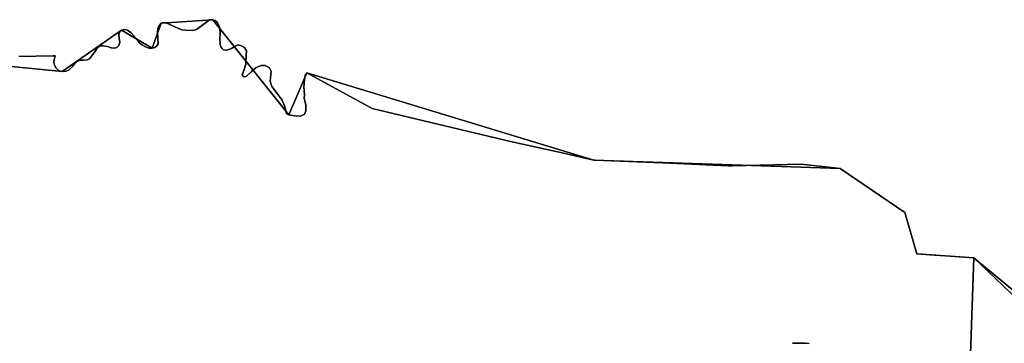
# Model space of a CAD drawing. Units: inches. Extents: x 48930 to 106139, y 57015 to 138762.
# Drawn here: x 60984 to 61574, y 67925 to 68118 of the extents above; entities that cross this region are included whole.
import ezdxf

# ---------------------------------------------------------------- set-up
doc = ezdxf.new("R2010")
doc.units = ezdxf.units.IN
doc.header["$MEASUREMENT"] = 0
for name, color, linetype, lineweight in [('LIMADM_COMM_CADASTRALES', 10, 'Continuous', 25), ('LIMADM_COMMUNES', 10, 'Continuous', 25), ('LIMADM_GEN_COMM_CADASTRALES', 10, 'Continuous', 25), ('LIMADM_GEN_COMMUNES', 10, 'Continuous', 25), ('LIMADM_GEN_SECTIONS', 10, 'Continuous', 25), ('LIMADM_SECTIONS', 10, 'Continuous', 25)]:
    doc.layers.add(name, color=color, linetype=linetype, lineweight=lineweight)

# ---------------------------------------------------------------- blocks, each defined once
blk = doc.blocks.new('limadmin_ACAD_1_FMEBLOCK51')
at = {"layer": 'LIMADM_GEN_COMM_CADASTRALES'}
blk.add_lwpolyline([(-2406.632, 1674.859), (-2305.09, 1664.81), (-2269.504, 1689.514), (-2251.019, 1678.757), (-2245.687, 1693.782), (-2214.571, 1695.857), (-2169.054, 1638.873), (-2158.246, 1663.982), (-1986.162, 1611.705), (-1838.471, 1606.717), (-1799.731, 1580.474), (-1792.662, 1555.664), (-1758.322, 1553.172), (-1760.354, 1495.541)], dxfattribs=at)
blk = doc.blocks.new('limadmin_ACAD_1_FMEBLOCK63')
at = {"layer": 'LIMADM_GEN_COMM_CADASTRALES'}
blk.add_lwpolyline([(2761.322, 2629.666), (2763.354, 2687.297), (2729.014, 2689.789), (2721.945, 2714.599), (2683.205, 2740.842), (2535.514, 2745.83), (2363.43, 2798.107), (2352.622, 2772.998), (2307.105, 2829.982), (2275.989, 2827.907), (2270.657, 2812.882), (2252.172, 2823.639), (2216.586, 2798.935), (2115.044, 2808.984), (1698.777, 2792.846), (1083.562, 2694.185)], dxfattribs=at)
blk = doc.blocks.new('limadmin_ACAD_1_FMEBLOCK375')
at = {"layer": 'LIMADM_GEN_SECTIONS'}
blk.add_lwpolyline([(-2164.3765, -638.4605), (-2062.8345, -648.5095), (-2027.2485, -623.8055), (-2008.7635, -634.5625), (-2003.4315, -619.5375), (-1972.3155, -617.4625), (-1926.7985, -674.4465), (-1915.9905, -649.3375), (-1743.9065, -701.6145), (-1596.2155, -706.6025), (-1557.4755, -732.8455), (-1550.4065, -757.6555), (-1516.0665, -760.1475), (-1437.8805, -834.6265)], dxfattribs=at)
blk = doc.blocks.new('limadmin_ACAD_1_FMEBLOCK464')
at = {"layer": 'LIMADM_GEN_SECTIONS'}
blk.add_lwpolyline([(2200.165, 1112.603), (2202.197, 1170.234), (2167.857, 1172.726), (2160.788, 1197.536), (2122.048, 1223.779), (1974.357, 1228.767), (1802.273, 1281.044), (1791.465, 1255.935), (1745.948, 1312.919), (1714.832, 1310.844), (1709.5, 1295.819), (1691.015, 1306.576), (1655.429, 1281.872), (1553.887, 1291.921), (1137.62, 1275.783), (522.405, 1177.122)], dxfattribs=at)
blk = doc.blocks.new('limadmin_ACAD_1_FMEBLOCK589')
at = {"layer": 'LIMADM_GEN_SECTIONS'}
blk.add_lwpolyline([(-1497.554, 1659.0895), (-1575.74, 1733.5685), (-1577.772, 1675.9375)], dxfattribs=at)
blk = doc.blocks.new('limadmin_ACAD_1_FMEBLOCK733')
at = {"layer": 'LIMADM_GEN_COMMUNES'}
blk.add_lwpolyline([(-2406.632, 1674.859), (-2305.09, 1664.81), (-2269.504, 1689.514), (-2251.019, 1678.757), (-2245.687, 1693.782), (-2214.571, 1695.857), (-2169.054, 1638.873), (-2158.246, 1663.982), (-1986.162, 1611.705), (-1838.471, 1606.717), (-1799.731, 1580.474), (-1792.662, 1555.664), (-1758.322, 1553.172), (-1760.354, 1495.541)], dxfattribs=at)
blk = doc.blocks.new('limadmin_ACAD_1_FMEBLOCK744')
at = {"layer": 'LIMADM_GEN_COMMUNES'}
blk.add_lwpolyline([(2761.322, 2629.666), (2763.354, 2687.297), (2729.014, 2689.789), (2721.945, 2714.599), (2683.205, 2740.842), (2535.514, 2745.83), (2363.43, 2798.107), (2352.622, 2772.998), (2307.105, 2829.982), (2275.989, 2827.907), (2270.657, 2812.882), (2252.172, 2823.639), (2216.586, 2798.935), (2115.044, 2808.984), (1698.777, 2792.846), (1083.562, 2694.185)], dxfattribs=at)
blk = doc.blocks.new('limadmin_ACAD_1_FMEBLOCK784')
at = {"layer": 'LIMADM_COMMUNES'}
for points in [[(-2331.039, 1673.5755), (-2310.422, 1674.1085), (-2309.267, 1674.1085), (-2309.889, 1671.7965), (-2310.067, 1670.1075), (-2309.534, 1668.3295), (-2308.556, 1666.5515), (-2306.779, 1665.0405), (-2305.09, 1664.5955), (-2302.602, 1664.7735), (-2300.736, 1665.6625), (-2298.781, 1667.5295), (-2297.27, 1669.8405), (-2295.759, 1670.9075), (-2294.337, 1671.4415), (-2292.204, 1671.4415), (-2290.071, 1671.5305), (-2288.561, 1672.2415), (-2285.411, 1676.4985), (-2283.989, 1678.5425), (-2282.39, 1679.9655), (-2280.346, 1679.9655), (-2277.769, 1679.6095), (-2275.636, 1678.8985), (-2273.414, 1678.6315), (-2272.17, 1679.0765), (-2271.015, 1680.1435), (-2270.481, 1682.0095), (-2270.748, 1684.6775), (-2271.015, 1686.8105), (-2270.481, 1688.3215), (-2269.504, 1689.2995), (-2267.549, 1689.7445), (-2265.771, 1689.3885), (-2263.55, 1687.7885), (-2260.617, 1684.4105), (-2258.662, 1681.8325), (-2257.24, 1680.6765), (-2255.107, 1679.3425), (-2252.974, 1678.6315), (-2251.019, 1678.5425), (-2249.42, 1679.0765), (-2248.175, 1680.0545), (-2247.464, 1681.2985), (-2247.553, 1684.1435), (-2247.82, 1688.4105), (-2247.642, 1690.4555), (-2247.02, 1691.8775), (-2245.687, 1693.5675), (-2244.443, 1694.0115), (-2242.754, 1693.8335), (-2240.355, 1692.8555), (-2235.556, 1690.5445), (-2233.157, 1689.5665), (-2231.024, 1689.2995), (-2226.89, 1689.1805), (-2224.552, 1689.7785), (-2221.406, 1691.9175), (-2218.366, 1694.2135), (-2216.735, 1695.4725), (-2214.571, 1695.6425), (-2213.327, 1695.1985), (-2211.976, 1694.1975), (-2211.251, 1692.6315), (-2210.439, 1690.3985), (-2210.236, 1687.1505), (-2210.439, 1684.7155), (-2210.236, 1680.8595), (-2209.829, 1679.4385), (-2209.017, 1678.4235), (-2208.205, 1677.6115), (-2206.174, 1677.4085), (-2203.533, 1678.4235), (-2201.705, 1679.6415), (-2199.471, 1680.6565), (-2197.44, 1680.0475), (-2195.612, 1679.0325), (-2194.394, 1677.0025), (-2194.597, 1674.3645), (-2194.8, 1669.0875), (-2196.019, 1665.2305), (-2197.034, 1662.5925), (-2196.222, 1661.3745), (-2194.597, 1661.5775), (-2191.55, 1664.6215), (-2188.707, 1667.0575), (-2185.66, 1668.2755), (-2183.223, 1668.2755), (-2180.786, 1666.8545), (-2179.771, 1664.8245), (-2180.38, 1658.9385), (-2179.364, 1655.6915), (-2176.115, 1651.4295), (-2173.068, 1647.3695), (-2171.646, 1644.1225), (-2170.834, 1641.0775), (-2170.79, 1639.7685), (-2169.054, 1638.6585), (-2164.382, 1637.8465), (-2161.742, 1638.0495), (-2159.711, 1639.0645), (-2158.898, 1641.0935), (-2158.898, 1644.5445), (-2159.914, 1648.6035), (-2159.785, 1650.7755), (-2160.103, 1655.2375), (-2159.785, 1659.9005), (-2159.383, 1662.0845), (-2159.012, 1663.1125), (-2158.246, 1663.7675), (-2119.166, 1642.5455), (-2036.245, 1622.7315), (-2005.315, 1615.8645), (-1986.162, 1611.4905), (-1985.464, 1611.4585), (-1944.994, 1609.9965), (-1905.715, 1608.1625), (-1903.193, 1608.0455), (-1862.032, 1609.1235), (-1838.471, 1606.5025), (-1799.731, 1580.2595), (-1792.662, 1555.4495), (-1782.078, 1554.6775), (-1772.302, 1553.9745), (-1758.322, 1552.9575), (-1760.354, 1495.3265)], [(-1857.116, 1501.8105), (-1859.615, 1501.8685), (-1861.533, 1501.8935), (-1862.115, 1501.8945), (-1864.615, 1501.8805), (-1867.115, 1501.8385)]]:
    blk.add_lwpolyline(points, dxfattribs=at)
blk = doc.blocks.new('limadmin_ACAD_1_FMEBLOCK802')
at = {"layer": 'LIMADM_COMMUNES'}
for points in [[(2654.561, 2636.9415), (2657.061, 2636.9835), (2659.561, 2636.9975), (2660.143, 2636.9965), (2662.061, 2636.9715), (2664.56, 2636.9135)], [(2761.322, 2630.4295), (2763.354, 2688.0605), (2749.374, 2689.0775), (2739.598, 2689.7805), (2729.014, 2690.5525), (2721.945, 2715.3625), (2683.205, 2741.6055), (2659.644, 2744.2265), (2618.483, 2743.1485), (2615.961, 2743.2655), (2576.682, 2745.0995), (2536.212, 2746.5615), (2535.514, 2746.5935), (2516.361, 2750.9675), (2485.431, 2757.8345), (2402.51, 2777.6485), (2363.43, 2798.8705), (2362.664, 2798.2155), (2362.293, 2797.1875), (2361.891, 2795.0035), (2361.573, 2790.3405), (2361.891, 2785.8785), (2361.762, 2783.7065), (2362.778, 2779.6475), (2362.778, 2776.1965), (2361.965, 2774.1675), (2359.934, 2773.1525), (2357.294, 2772.9495), (2352.622, 2773.7615), (2350.886, 2774.8715), (2350.842, 2776.1805), (2350.03, 2779.2255), (2348.608, 2782.4725), (2345.561, 2786.5325), (2342.312, 2790.7945), (2341.296, 2794.0415), (2341.905, 2799.9275), (2340.89, 2801.9575), (2338.453, 2803.3785), (2336.016, 2803.3785), (2332.969, 2802.1605), (2330.126, 2799.7245), (2327.079, 2796.6805), (2325.454, 2796.4775), (2324.642, 2797.6955), (2325.657, 2800.3335), (2326.876, 2804.1905), (2327.079, 2809.4675), (2327.282, 2812.1055), (2326.064, 2814.1355), (2324.236, 2815.1505), (2322.205, 2815.7595), (2319.971, 2814.7445), (2318.143, 2813.5265), (2315.502, 2812.5115), (2313.471, 2812.7145), (2312.659, 2813.5265), (2311.847, 2814.5415), (2311.44, 2815.9625), (2311.237, 2819.8185), (2311.44, 2822.2535), (2311.237, 2825.5015), (2310.425, 2827.7345), (2309.7, 2829.3005), (2308.349, 2830.3015), (2307.105, 2830.7455), (2304.941, 2830.5755), (2303.31, 2829.3165), (2300.27, 2827.0205), (2297.124, 2824.8815), (2294.786, 2824.2835), (2290.652, 2824.4025), (2288.519, 2824.6695), (2286.12, 2825.6475), (2281.321, 2827.9585), (2278.922, 2828.9365), (2277.233, 2829.1145), (2275.989, 2828.6705), (2274.656, 2826.9805), (2274.034, 2825.5585), (2273.856, 2823.5135), (2274.123, 2819.2465), (2274.212, 2816.4015), (2273.501, 2815.1575), (2272.256, 2814.1795), (2270.657, 2813.6455), (2268.702, 2813.7345), (2266.569, 2814.4455), (2264.436, 2815.7795), (2263.014, 2816.9355), (2261.059, 2819.5135), (2258.126, 2822.8915), (2255.905, 2824.4915), (2254.127, 2824.8475), (2252.172, 2824.4025), (2251.195, 2823.4245), (2250.661, 2821.9135), (2250.928, 2819.7805), (2251.195, 2817.1125), (2250.661, 2815.2465), (2249.506, 2814.1795), (2248.262, 2813.7345), (2246.04, 2814.0015), (2243.907, 2814.7125), (2241.33, 2815.0685), (2239.286, 2815.0685), (2237.687, 2813.6455), (2236.265, 2811.6015), (2233.115, 2807.3445), (2231.605, 2806.6335), (2229.472, 2806.5445), (2227.339, 2806.5445), (2225.917, 2806.0105), (2224.406, 2804.9435), (2222.895, 2802.6325), (2220.94, 2800.7655), (2219.074, 2799.8765), (2216.586, 2799.6985), (2214.897, 2800.1435), (2213.12, 2801.6545), (2212.142, 2803.4325), (2211.609, 2805.2105), (2211.787, 2806.8995), (2212.409, 2809.2115), (2211.254, 2809.2115), (2190.637, 2808.6785)]]:
    blk.add_lwpolyline(points, dxfattribs=at)

msp = doc.modelspace()

# ---------------------------------------------------------------- linework, layer by layer
at = {"layer": 'LIMADM_COMM_CADASTRALES'}
for points in [[(61553.839, 67918.001), (61555.871, 67975.632), (61541.891, 67976.649), (61532.115, 67977.352), (61521.531, 67978.124), (61514.462, 68002.934), (61475.722, 68029.177), (61452.161, 68031.798), (61411, 68030.72), (61408.478, 68030.837), (61369.199, 68032.671), (61328.729, 68034.133), (61328.031, 68034.165), (61308.878, 68038.539), (61277.948, 68045.406), (61195.027, 68065.22), (61155.947, 68086.442), (61155.181, 68085.787), (61154.81, 68084.759), (61154.408, 68082.575), (61154.09, 68077.912), (61154.408, 68073.45), (61154.279, 68071.278), (61155.295, 68067.219), (61155.295, 68063.768), (61154.482, 68061.739), (61152.451, 68060.724), (61149.811, 68060.521), (61145.139, 68061.333), (61143.403, 68062.443), (61143.359, 68063.752), (61142.547, 68066.797), (61141.125, 68070.044), (61138.078, 68074.104), (61134.829, 68078.366), (61133.813, 68081.613), (61134.422, 68087.499), (61133.407, 68089.529), (61130.97, 68090.95), (61128.533, 68090.95), (61125.486, 68089.732), (61122.643, 68087.296), (61119.596, 68084.252), (61117.971, 68084.049), (61117.159, 68085.267), (61118.174, 68087.905), (61119.393, 68091.762), (61119.596, 68097.039), (61119.799, 68099.677), (61118.581, 68101.707), (61116.753, 68102.722), (61114.722, 68103.331), (61112.488, 68102.316), (61110.66, 68101.098), (61108.019, 68100.083), (61105.988, 68100.286), (61105.176, 68101.098), (61104.364, 68102.113), (61103.957, 68103.534), (61103.754, 68107.39), (61103.957, 68109.825), (61103.754, 68113.073), (61102.942, 68115.306), (61102.217, 68116.872), (61100.866, 68117.873), (61099.622, 68118.317), (61097.458, 68118.147), (61095.827, 68116.888), (61092.787, 68114.592), (61089.641, 68112.453), (61087.303, 68111.855), (61083.169, 68111.974), (61081.036, 68112.241), (61078.637, 68113.219), (61073.838, 68115.53), (61071.439, 68116.508), (61069.75, 68116.686), (61068.506, 68116.242), (61067.173, 68114.552), (61066.551, 68113.13), (61066.373, 68111.085), (61066.64, 68106.818), (61066.729, 68103.973), (61066.018, 68102.729), (61064.773, 68101.751), (61063.174, 68101.217), (61061.219, 68101.306), (61059.086, 68102.017), (61056.953, 68103.351), (61055.531, 68104.507), (61053.576, 68107.085), (61050.643, 68110.463), (61048.422, 68112.063), (61046.644, 68112.419), (61044.689, 68111.974), (61043.712, 68110.996), (61043.178, 68109.485), (61043.445, 68107.352), (61043.712, 68104.684), (61043.178, 68102.818), (61042.023, 68101.751), (61040.779, 68101.306), (61038.557, 68101.573), (61036.424, 68102.284), (61033.847, 68102.64), (61031.803, 68102.64), (61030.204, 68101.217), (61028.782, 68099.173), (61025.632, 68094.916), (61024.122, 68094.205), (61021.989, 68094.116), (61019.856, 68094.116), (61018.434, 68093.582), (61016.923, 68092.515), (61015.412, 68090.204), (61013.457, 68088.337), (61011.591, 68087.448), (61009.103, 68087.27), (61007.414, 68087.715), (61005.637, 68089.226), (61004.659, 68091.004), (61004.126, 68092.782), (61004.304, 68094.471), (61004.926, 68096.783), (61003.771, 68096.783), (60983.154, 68096.25)], [(60983.154, 68096.25), (61003.771, 68096.783), (61004.926, 68096.783), (61004.304, 68094.471), (61004.126, 68092.782), (61004.659, 68091.004), (61005.637, 68089.226), (61007.414, 68087.715), (61009.103, 68087.27), (61011.591, 68087.448), (61013.457, 68088.337), (61015.412, 68090.204), (61016.923, 68092.515), (61018.434, 68093.582), (61019.856, 68094.116), (61021.989, 68094.116), (61024.122, 68094.205), (61025.632, 68094.916), (61028.782, 68099.173), (61030.204, 68101.217), (61031.803, 68102.64), (61033.847, 68102.64), (61036.424, 68102.284), (61038.557, 68101.573), (61040.779, 68101.306), (61042.023, 68101.751), (61043.178, 68102.818), (61043.712, 68104.684), (61043.445, 68107.352), (61043.178, 68109.485), (61043.712, 68110.996), (61044.689, 68111.974), (61046.644, 68112.419), (61048.422, 68112.063), (61050.643, 68110.463), (61053.576, 68107.085), (61055.531, 68104.507), (61056.953, 68103.351), (61059.086, 68102.017), (61061.219, 68101.306), (61063.174, 68101.217), (61064.773, 68101.751), (61066.018, 68102.729), (61066.729, 68103.973), (61066.64, 68106.818), (61066.373, 68111.085), (61066.551, 68113.13), (61067.173, 68114.552), (61068.506, 68116.242), (61069.75, 68116.686), (61071.439, 68116.508), (61073.838, 68115.53), (61078.637, 68113.219), (61081.036, 68112.241), (61083.169, 68111.974), (61087.303, 68111.855), (61089.641, 68112.453), (61092.787, 68114.592), (61095.827, 68116.888), (61097.458, 68118.147), (61099.622, 68118.317), (61100.866, 68117.873), (61102.217, 68116.872), (61102.942, 68115.306), (61103.754, 68113.073), (61103.957, 68109.825), (61103.754, 68107.39), (61103.957, 68103.534), (61104.364, 68102.113), (61105.176, 68101.098), (61105.988, 68100.286), (61108.019, 68100.083), (61110.66, 68101.098), (61112.488, 68102.316), (61114.722, 68103.331), (61116.753, 68102.722), (61118.581, 68101.707), (61119.799, 68099.677), (61119.596, 68097.039), (61119.393, 68091.762), (61118.174, 68087.905), (61117.159, 68085.267), (61117.971, 68084.049), (61119.596, 68084.252), (61122.643, 68087.296), (61125.486, 68089.732), (61128.533, 68090.95), (61130.97, 68090.95), (61133.407, 68089.529), (61134.422, 68087.499), (61133.813, 68081.613), (61134.829, 68078.366), (61138.078, 68074.104), (61141.125, 68070.044), (61142.547, 68066.797), (61143.359, 68063.752), (61143.403, 68062.443), (61145.139, 68061.333), (61149.811, 68060.521), (61152.451, 68060.724), (61154.482, 68061.739), (61155.295, 68063.768), (61155.295, 68067.219), (61154.279, 68071.278), (61154.408, 68073.45), (61154.09, 68077.912), (61154.408, 68082.575), (61154.81, 68084.759), (61155.181, 68085.787), (61155.947, 68086.442), (61195.027, 68065.22), (61277.948, 68045.406), (61308.878, 68038.539), (61328.031, 68034.165), (61328.729, 68034.133), (61369.199, 68032.671), (61408.478, 68030.837), (61411, 68030.72), (61452.161, 68031.798), (61475.722, 68029.177), (61514.462, 68002.934), (61521.531, 67978.124), (61532.115, 67977.352), (61541.891, 67976.649), (61555.871, 67975.632), (61553.839, 67918.001)], [(61447.078, 67924.513), (61449.578, 67924.555), (61452.078, 67924.569), (61452.66, 67924.568), (61454.578, 67924.543), (61457.077, 67924.485)], [(61457.077, 67924.485), (61454.578, 67924.543), (61452.66, 67924.568), (61452.078, 67924.569), (61449.578, 67924.555), (61447.078, 67924.513)]]:
    msp.add_lwpolyline(points, dxfattribs=at)
at = {"layer": 'LIMADM_SECTIONS'}
for points in [[(61553.839, 67918.001), (61555.871, 67975.632), (61541.891, 67976.649), (61532.115, 67977.352), (61521.531, 67978.124), (61514.462, 68002.934), (61475.722, 68029.177), (61452.161, 68031.798), (61411, 68030.72), (61408.478, 68030.837), (61369.199, 68032.671), (61328.729, 68034.133), (61328.031, 68034.165), (61308.878, 68038.539), (61277.948, 68045.406), (61195.027, 68065.22), (61155.947, 68086.442), (61155.181, 68085.787), (61154.81, 68084.759), (61154.408, 68082.575), (61154.09, 68077.912), (61154.408, 68073.45), (61154.279, 68071.278), (61155.295, 68067.219), (61155.295, 68063.768), (61154.482, 68061.739), (61152.451, 68060.724), (61149.811, 68060.521), (61145.139, 68061.333), (61143.403, 68062.443), (61143.359, 68063.752), (61142.547, 68066.797), (61141.125, 68070.044), (61138.078, 68074.104), (61134.829, 68078.366), (61133.813, 68081.613), (61134.422, 68087.499), (61133.407, 68089.529), (61130.97, 68090.95), (61128.533, 68090.95), (61125.486, 68089.732), (61122.643, 68087.296), (61119.596, 68084.252), (61117.971, 68084.049), (61117.159, 68085.267), (61118.174, 68087.905), (61119.393, 68091.762), (61119.596, 68097.039), (61119.799, 68099.677), (61118.581, 68101.707), (61116.753, 68102.722), (61114.722, 68103.331), (61112.488, 68102.316), (61110.66, 68101.098), (61108.019, 68100.083), (61105.988, 68100.286), (61105.176, 68101.098), (61104.364, 68102.113), (61103.957, 68103.534), (61103.754, 68107.39), (61103.957, 68109.825), (61103.754, 68113.073), (61102.942, 68115.306), (61102.217, 68116.872), (61100.866, 68117.873), (61099.622, 68118.317), (61097.458, 68118.147), (61095.827, 68116.888), (61092.787, 68114.592), (61089.641, 68112.453), (61087.303, 68111.855), (61083.169, 68111.974), (61081.036, 68112.241), (61078.637, 68113.219), (61073.838, 68115.53), (61071.439, 68116.508), (61069.75, 68116.686), (61068.506, 68116.242), (61067.173, 68114.552), (61066.551, 68113.13), (61066.373, 68111.085), (61066.64, 68106.818), (61066.729, 68103.973), (61066.018, 68102.729), (61064.773, 68101.751), (61063.174, 68101.217), (61061.219, 68101.306), (61059.086, 68102.017), (61056.953, 68103.351), (61055.531, 68104.507), (61053.576, 68107.085), (61050.643, 68110.463), (61048.422, 68112.063), (61046.644, 68112.419), (61044.689, 68111.974), (61043.712, 68110.996), (61043.178, 68109.485), (61043.445, 68107.352), (61043.712, 68104.684), (61043.178, 68102.818), (61042.023, 68101.751), (61040.779, 68101.306), (61038.557, 68101.573), (61036.424, 68102.284), (61033.847, 68102.64), (61031.803, 68102.64), (61030.204, 68101.217), (61028.782, 68099.173), (61025.632, 68094.916), (61024.122, 68094.205), (61021.989, 68094.116), (61019.856, 68094.116), (61018.434, 68093.582), (61016.923, 68092.515), (61015.412, 68090.204), (61013.457, 68088.337), (61011.591, 68087.448), (61009.103, 68087.27), (61007.414, 68087.715), (61005.637, 68089.226), (61004.659, 68091.004), (61004.126, 68092.782), (61004.304, 68094.471), (61004.926, 68096.783), (61003.771, 68096.783), (60983.154, 68096.25)], [(60983.154, 68096.25), (61003.771, 68096.783), (61004.926, 68096.783), (61004.304, 68094.471), (61004.126, 68092.782), (61004.659, 68091.004), (61005.637, 68089.226), (61007.414, 68087.715), (61009.103, 68087.27), (61011.591, 68087.448), (61013.457, 68088.337), (61015.412, 68090.204), (61016.923, 68092.515), (61018.434, 68093.582), (61019.856, 68094.116), (61021.989, 68094.116), (61024.122, 68094.205), (61025.632, 68094.916), (61028.782, 68099.173), (61030.204, 68101.217), (61031.803, 68102.64), (61033.847, 68102.64), (61036.424, 68102.284), (61038.557, 68101.573), (61040.779, 68101.306), (61042.023, 68101.751), (61043.178, 68102.818), (61043.712, 68104.684), (61043.445, 68107.352), (61043.178, 68109.485), (61043.712, 68110.996), (61044.689, 68111.974), (61046.644, 68112.419), (61048.422, 68112.063), (61050.643, 68110.463), (61053.576, 68107.085), (61055.531, 68104.507), (61056.953, 68103.351), (61059.086, 68102.017), (61061.219, 68101.306), (61063.174, 68101.217), (61064.773, 68101.751), (61066.018, 68102.729), (61066.729, 68103.973), (61066.64, 68106.818), (61066.373, 68111.085), (61066.551, 68113.13), (61067.173, 68114.552), (61068.506, 68116.242), (61069.75, 68116.686), (61071.439, 68116.508), (61073.838, 68115.53), (61078.637, 68113.219), (61081.036, 68112.241), (61083.169, 68111.974), (61087.303, 68111.855), (61089.641, 68112.453), (61092.787, 68114.592), (61095.827, 68116.888), (61097.458, 68118.147), (61099.622, 68118.317), (61100.866, 68117.873), (61102.217, 68116.872), (61102.942, 68115.306), (61103.754, 68113.073), (61103.957, 68109.825), (61103.754, 68107.39), (61103.957, 68103.534), (61104.364, 68102.113), (61105.176, 68101.098), (61105.988, 68100.286), (61108.019, 68100.083), (61110.66, 68101.098), (61112.488, 68102.316), (61114.722, 68103.331), (61116.753, 68102.722), (61118.581, 68101.707), (61119.799, 68099.677), (61119.596, 68097.039), (61119.393, 68091.762), (61118.174, 68087.905), (61117.159, 68085.267), (61117.971, 68084.049), (61119.596, 68084.252), (61122.643, 68087.296), (61125.486, 68089.732), (61128.533, 68090.95), (61130.97, 68090.95), (61133.407, 68089.529), (61134.422, 68087.499), (61133.813, 68081.613), (61134.829, 68078.366), (61138.078, 68074.104), (61141.125, 68070.044), (61142.547, 68066.797), (61143.359, 68063.752), (61143.403, 68062.443), (61145.139, 68061.333), (61149.811, 68060.521), (61152.451, 68060.724), (61154.482, 68061.739), (61155.295, 68063.768), (61155.295, 68067.219), (61154.279, 68071.278), (61154.408, 68073.45), (61154.09, 68077.912), (61154.408, 68082.575), (61154.81, 68084.759), (61155.181, 68085.787), (61155.947, 68086.442), (61195.027, 68065.22), (61277.948, 68045.406), (61308.878, 68038.539), (61328.031, 68034.165), (61328.729, 68034.133), (61369.199, 68032.671), (61408.478, 68030.837), (61411, 68030.72), (61452.161, 68031.798), (61475.722, 68029.177), (61514.462, 68002.934), (61521.531, 67978.124), (61532.115, 67977.352), (61541.891, 67976.649), (61555.871, 67975.632), (61579.037, 67956.647)], [(61634.057, 67901.153), (61579.037, 67956.647), (61555.871, 67975.632), (61553.839, 67918.001)], [(61447.078, 67924.513), (61449.578, 67924.555), (61452.078, 67924.569), (61452.66, 67924.568), (61454.578, 67924.543), (61457.077, 67924.485)], [(61457.077, 67924.485), (61454.578, 67924.543), (61452.66, 67924.568), (61452.078, 67924.569), (61449.578, 67924.555), (61447.078, 67924.513)]]:
    msp.add_lwpolyline(points, dxfattribs=at)

# ---------------------------------------------------------------- block references
at = {"layer": 'LIMADM_COMMUNES'}
for name, p in [('limadmin_ACAD_1_FMEBLOCK784', (63314.193, 66422.674)), ('limadmin_ACAD_1_FMEBLOCK802', (58792.517, 65287.571))]:
    msp.add_blockref(name, p, dxfattribs=at)
at = {"layer": 'LIMADM_GEN_COMM_CADASTRALES'}
for name, p in [('limadmin_ACAD_1_FMEBLOCK51', (63314.193, 66422.46)), ('limadmin_ACAD_1_FMEBLOCK63', (58792.517, 65288.335))]:
    msp.add_blockref(name, p, dxfattribs=at)
at = {"layer": 'LIMADM_GEN_COMMUNES'}
for name, p in [('limadmin_ACAD_1_FMEBLOCK733', (63314.193, 66422.46)), ('limadmin_ACAD_1_FMEBLOCK744', (58792.517, 65288.335))]:
    msp.add_blockref(name, p, dxfattribs=at)
at = {"layer": 'LIMADM_GEN_SECTIONS'}
for name, p in [('limadmin_ACAD_1_FMEBLOCK375', (63071.938, 68735.78)), ('limadmin_ACAD_1_FMEBLOCK589', (63131.611, 66242.064)), ('limadmin_ACAD_1_FMEBLOCK464', (59353.674, 66805.398))]:
    msp.add_blockref(name, p, dxfattribs=at)

doc.saveas('drawing.dxf')
